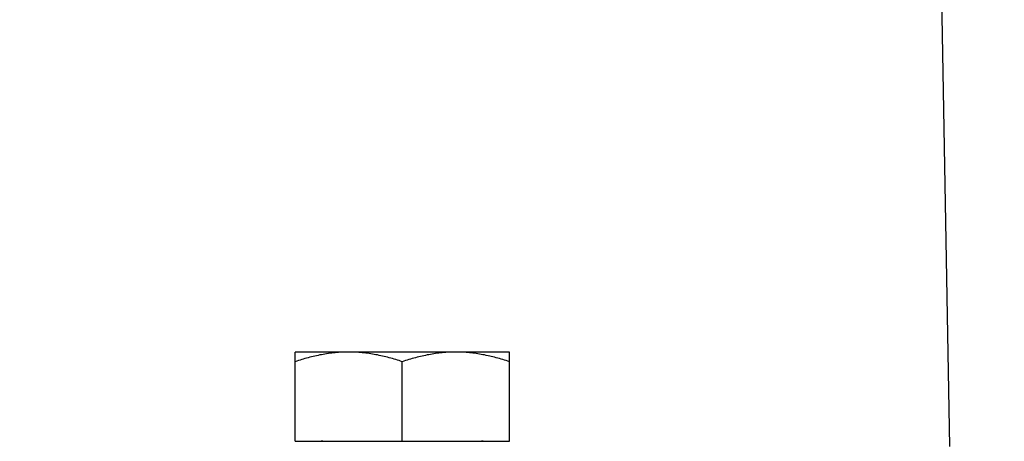
# Model space of a CAD drawing. Units: inches. Extents: x 0.5 to 33.5, y 0.5 to 21.5.
# Drawn here: x 7 to 8.3, y 17.7 to 18.2 of the extents above; entities that cross this region are included whole.
import ezdxf

# ---------------------------------------------------------------- set-up
doc = ezdxf.new("R2010")
doc.units = ezdxf.units.IN
doc.header["$LTSCALE"] = 1.87
doc.header["$MEASUREMENT"] = 0
doc.layers.get('0').update_dxf_attribs({"linetype": 'CONTINUOUS'})
doc.layers.add('ALUMINUM', color=7, linetype='CONTINUOUS')
doc.layers.add('NON-FASTENERS', color=7, linetype='CONTINUOUS')
doc.styles.add('TEXTSTYLE_3', font='trium.ttf')
doc.dimstyles.new('DIMSTYLE_1', dxfattribs={"dimtxt": 0.15625, "dimasz": 0.1875, "dimexe": 0.125, "dimexo": 0.0625, "dimgap": 0.078125, "dimtad": 0, "dimtih": 1, "dimtoh": 1, "dimdec": 1, "dimlfac": 2.5, "dimzin": 0, "dimdsep": 46, "dimtxsty": 'TEXTSTYLE_3', "dimblk": '_FILLED', "dimblk1": '_FILLED', "dimblk2": '_FILLED', "dimcen": 0.09, "dimadec": 0, "dimazin": 0, "dimtfac": 1, "dimtdec": 1, "dimtofl": 0, "dimtmove": 0, "dimatfit": 3, "dimldrblk": '_FILLED', "dimfxl": 1, "dimtolj": 1, "dimtzin": 0, "dimarcsym": 0})

# ---------------------------------------------------------------- blocks, each defined once
blk = doc.blocks.new('_FILLED')
at = {"color": 0, "linetype": 'BYBLOCK'}
blk.add_solid([(0, 0), (-1, 0.1667), (-1, -0.1667)], dxfattribs=at)
blk = doc.blocks.new('*D2')
at = {"color": 2, "linetype": 'CONTINUOUS'}
for p, q in [((9.7079, 19.3718), (2.8691, 19.3718)), ((2.9941, 19.3718), (2.9941, 14.2201)), ((2.9941, 8.7558), (2.9941, 13.9076)), ((12.5179, 8.7558), (2.8691, 8.7558))]:
    blk.add_line(p, q, dxfattribs=at)
at = {"color": 2, "linetype": 'CONTINUOUS', "xscale": 0.1875, "yscale": 0.1875, "zscale": 0.1875}
for p, rotation in [((2.9941, 19.3718), 90), ((2.9941, 8.7558), 270)]:
    blk.add_blockref('_FILLED', p, dxfattribs=dict(at, rotation=rotation))
at = {"color": 2, "linetype": 'CONTINUOUS', "insert": (2.9941, 14.142), "char_height": 0.15625, "width": 0.423611, "attachment_point": 2, "line_spacing_factor": 0.9, "style": 'TEXTSTYLE_3'}
blk.add_mtext('26.5', dxfattribs=at)

msp = doc.modelspace()

# ---------------------------------------------------------------- linework, layer by layer
at = {"layer": 'ALUMINUM', "color": 7, "linetype": 'CONTINUOUS'}
msp.add_line((8.2355, 17.6626), (8.2208, 18.5043), dxfattribs=at)
at = {"layer": 'NON-FASTENERS', "color": 7, "linetype": 'CONTINUOUS'}
for p, q in [((7.335, 17.6699), (7.335, 17.7923)), ((7.6298, 17.7923), (7.335, 17.7923)), ((7.6298, 17.6699), (7.6298, 17.7923)), ((7.4824, 17.6699), (7.4824, 17.7791)), ((7.335, 17.6699), (7.6298, 17.6699))]:
    msp.add_line(p, q, dxfattribs=at)
for centre, start, end in [((7.371, 17.6575), 79.6397, 90), ((7.5938, 17.6575), 90, 100.3603)]:
    msp.add_arc(centre, 0.0124, start, end, dxfattribs=at)
for points, knots in [([(7.4087, 17.7923), (7.4025, 17.7923), (7.39, 17.7917), (7.3714, 17.789), (7.3531, 17.7848), (7.341, 17.7811), (7.335, 17.7791)], [0, 0, 0, 0, 0.248851, 0.49825, 0.748582, 1, 1, 1, 1]), ([(7.4824, 17.7791), (7.4765, 17.7811), (7.4644, 17.7848), (7.4461, 17.789), (7.4275, 17.7917), (7.415, 17.7923), (7.4087, 17.7923)], [0, 0, 0, 0, 0.251418, 0.50175, 0.75115, 1, 1, 1, 1]), ([(7.5561, 17.7923), (7.5499, 17.7923), (7.5374, 17.7917), (7.5188, 17.789), (7.5005, 17.7848), (7.4884, 17.7811), (7.4824, 17.7791)], [0, 0, 0, 0, 0.248851, 0.49825, 0.748582, 1, 1, 1, 1]), ([(7.6298, 17.7791), (7.6239, 17.7811), (7.6118, 17.7848), (7.5935, 17.789), (7.5749, 17.7917), (7.5624, 17.7923), (7.5561, 17.7923)], [0, 0, 0, 0, 0.251418, 0.50175, 0.75115, 1, 1, 1, 1])]:
    msp.add_open_spline(points, degree=3, knots=knots, dxfattribs=at)

# ---------------------------------------------------------------- dimensions: what is measured, and where the dimension line sits
at = {"color": 2, "linetype": 'CONTINUOUS'}
dim = msp.add_linear_dim(base=(2.9941, 8.7558), p1=(9.7704, 19.3718), p2=(12.5804, 8.7558), angle=270, dimstyle='DIMSTYLE_1', dxfattribs=at)
dim.commit()
dim.dimension.update_dxf_attribs({"geometry": '*D2', "text_midpoint": (2.9942, 14.0612), "dimtype": 160})

doc.saveas('drawing.dxf')
